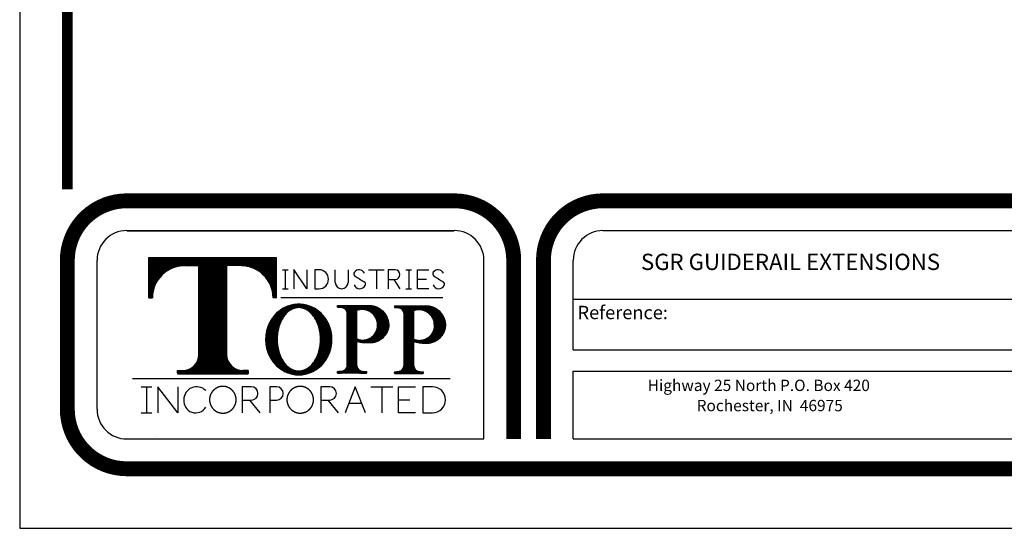
# Model space of a CAD drawing. Extents: x 309.5 to 363.1, y 279.7 to 349.
# Drawn here: x 309.5 to 332.9, y 279.7 to 291.8 of the extents above; entities that cross this region are included whole.
import ezdxf

# ---------------------------------------------------------------- set-up
doc = ezdxf.new("R2010")
doc.units = 0
doc.header["$LTSCALE"] = 4
doc.header["$MEASUREMENT"] = 0
doc.layers.add('BORDER', color=5, linetype='CONTINUOUS')
doc.layers.add('LIMITS', color=7, linetype='CONTINUOUS')
doc.styles.add('ROMANC', font='romanc', dxfattribs={"height": 0.0531})
doc.styles.add('ROMANS', font='romans', dxfattribs={"height": 1.59})
pattern_1 = [(45, (309.8207682, 241.2683467), (-0.00102978709, 0.00102978709), []), (135, (309.8207682, 241.2683467), (-0.00102978709, -0.00102978709), [])]

msp = doc.modelspace()

# ---------------------------------------------------------------- hatches: boundary and pattern name
at = {"layer": 'BORDER', "linetype": 'CONTINUOUS'}
h = msp.add_hatch(dxfattribs=at)
h.set_pattern_fill('ANSI37', color=256, scale=0.011651, style=0)
h.set_pattern_definition(pattern_1)
h.paths.add_polyline_path([(313.733, 283.794, -0.414214), (313.35, 283.41), (313.226, 283.41), (313.226, 283.33), (314.904, 283.33), (314.904, 283.41), (314.78, 283.41, -0.414214), (314.397, 283.794), (314.397, 285.906), (314.734, 285.906, -0.41382), (315.5, 285.141), (315.581, 285.141), (315.581, 286.102), (312.549, 286.102), (312.549, 285.141), (312.63, 285.141, -0.41382), (313.396, 285.906), (313.733, 285.906)])
h = msp.add_hatch(dxfattribs=at)
h.set_pattern_fill('ANSI37', color=256, scale=0.011651, style=0)
h.set_pattern_definition(pattern_1)
h.paths.add_polyline_path([(315.416, 284.546), (315.399, 284.509), (315.383, 284.472), (315.369, 284.433), (315.357, 284.394), (315.347, 284.354), (315.339, 284.314), (315.332, 284.274), (315.327, 284.233), (315.324, 284.192), (315.323, 284.151), (315.324, 284.109), (315.327, 284.068), (315.332, 284.027), (315.339, 283.987), (315.347, 283.946), (315.357, 283.906), (315.369, 283.867), (315.383, 283.829), (315.399, 283.791), (315.416, 283.755), (315.435, 283.718), (315.456, 283.684), (315.479, 283.65), (315.502, 283.617), (315.528, 283.586), (315.554, 283.556), (315.582, 283.528), (315.611, 283.501), (315.642, 283.476), (315.674, 283.452), (315.706, 283.43), (315.74, 283.41), (315.774, 283.391), (315.81, 283.374), (315.846, 283.36), (315.883, 283.347), (315.92, 283.336), (315.958, 283.327), (315.996, 283.319), (316.034, 283.314), (316.073, 283.311), (316.112, 283.31), (316.15, 283.311), (316.189, 283.314), (316.227, 283.319), (316.265, 283.327), (316.303, 283.336), (316.34, 283.347), (316.377, 283.36), (316.413, 283.374), (316.448, 283.391), (316.483, 283.41), (316.517, 283.43), (316.549, 283.452), (316.581, 283.476), (316.611, 283.501), (316.641, 283.528), (316.669, 283.556), (316.696, 283.586), (316.721, 283.617), (316.744, 283.65), (316.767, 283.684), (316.787, 283.718), (316.806, 283.755), (316.824, 283.791), (316.839, 283.829), (316.853, 283.867), (316.866, 283.906), (316.876, 283.946), (316.884, 283.987), (316.891, 284.027), (316.896, 284.068), (316.899, 284.109), (316.899, 284.151), (316.899, 284.192), (316.896, 284.233), (316.891, 284.274), (316.884, 284.314), (316.876, 284.354), (316.866, 284.394), (316.853, 284.433), (316.839, 284.472), (316.824, 284.509), (316.806, 284.546), (316.787, 284.582), (316.767, 284.617), (316.744, 284.651), (316.721, 284.683), (316.696, 284.714), (316.669, 284.744), (316.641, 284.773), (316.611, 284.8), (316.581, 284.825), (316.549, 284.849), (316.517, 284.871), (316.483, 284.891), (316.448, 284.91), (316.413, 284.926), (316.377, 284.941), (316.34, 284.954), (316.303, 284.965), (316.265, 284.974), (316.227, 284.981), (316.189, 284.986), (316.15, 284.989), (316.112, 284.99), (316.073, 284.989), (316.034, 284.986), (315.996, 284.981), (315.958, 284.974), (315.92, 284.965), (315.883, 284.954), (315.846, 284.941), (315.81, 284.926), (315.774, 284.91), (315.74, 284.891), (315.706, 284.871), (315.674, 284.849), (315.642, 284.825), (315.611, 284.8), (315.582, 284.773), (315.554, 284.744), (315.528, 284.714), (315.502, 284.683), (315.479, 284.651), (315.456, 284.617), (315.435, 284.582)])
h.paths.add_polyline_path([(315.646, 284.477), (315.657, 284.51), (315.67, 284.543), (315.683, 284.574), (315.698, 284.604), (315.713, 284.633), (315.73, 284.661), (315.747, 284.688), (315.766, 284.714), (315.785, 284.738), (315.805, 284.761), (315.825, 284.782), (315.847, 284.802), (315.869, 284.82), (315.891, 284.837), (315.914, 284.851), (315.938, 284.865), (315.974, 284.882), (316.011, 284.894), (316.049, 284.904), (316.086, 284.908), (316.112, 284.909), (316.137, 284.908), (316.175, 284.904), (316.212, 284.894), (316.236, 284.886), (316.261, 284.876), (316.285, 284.865), (316.309, 284.851), (316.332, 284.837), (316.354, 284.82), (316.376, 284.802), (316.397, 284.782), (316.418, 284.761), (316.438, 284.738), (316.457, 284.714), (316.476, 284.688), (316.493, 284.661), (316.509, 284.633), (316.525, 284.604), (316.54, 284.574), (316.553, 284.543), (316.566, 284.51), (316.577, 284.477), (316.587, 284.444), (316.596, 284.409), (316.604, 284.374), (316.611, 284.338), (316.617, 284.302), (316.621, 284.266), (316.624, 284.229), (316.626, 284.192), (316.626, 284.155), (316.626, 284.118), (316.624, 284.081), (316.621, 284.045), (316.617, 284.008), (316.611, 283.972), (316.604, 283.936), (316.596, 283.901), (316.587, 283.867), (316.577, 283.833), (316.566, 283.8), (316.553, 283.768), (316.54, 283.736), (316.525, 283.706), (316.509, 283.677), (316.493, 283.649), (316.476, 283.622), (316.457, 283.597), (316.438, 283.573), (316.418, 283.55), (316.397, 283.528), (316.376, 283.508), (316.354, 283.49), (316.332, 283.474), (316.309, 283.459), (316.285, 283.445), (316.261, 283.434), (316.236, 283.424), (316.212, 283.416), (316.175, 283.406), (316.137, 283.402), (316.112, 283.401), (316.074, 283.403), (316.036, 283.409), (316.011, 283.416), (315.974, 283.428), (315.938, 283.445), (315.914, 283.459), (315.891, 283.474), (315.869, 283.49), (315.847, 283.508), (315.825, 283.528), (315.805, 283.55), (315.785, 283.573), (315.766, 283.597), (315.747, 283.622), (315.73, 283.649), (315.713, 283.677), (315.698, 283.706), (315.683, 283.736), (315.67, 283.768), (315.657, 283.8), (315.646, 283.833), (315.636, 283.867), (315.627, 283.901), (315.619, 283.936), (315.612, 283.972), (315.606, 284.008), (315.602, 284.045), (315.599, 284.081), (315.597, 284.118), (315.596, 284.155), (315.597, 284.192), (315.599, 284.229), (315.602, 284.266), (315.606, 284.302), (315.612, 284.338), (315.619, 284.374), (315.627, 284.409), (315.636, 284.444)], flags=16)
h = msp.add_hatch(dxfattribs=at)
h.set_pattern_fill('ANSI37', color=256, scale=0.011651, style=0)
h.set_pattern_definition(pattern_1)
h.paths.add_polyline_path([(317.263, 283.549, -0.414214), (317.104, 283.391), (317.031, 283.391), (317.031, 283.349), (317.719, 283.349), (317.719, 283.391), (317.645, 283.391, -0.414214), (317.487, 283.549), (317.487, 284.104, 0.060912), (317.764, 284.07, 0.42915), (318.254, 284.51, 0.391631), (317.774, 284.96), (317.032, 284.96), (317.032, 284.915), (317.104, 284.915, -0.414214), (317.263, 284.757)])
h.paths.add_polyline_path([(317.487, 284.841, -0.528743), (317.985, 284.491, -0.543923), (317.487, 284.165)], flags=16)
h = msp.add_hatch(dxfattribs=at)
h.set_pattern_fill('ANSI37', color=256, scale=0.011651, style=0)
h.set_pattern_definition(pattern_1)
h.paths.add_polyline_path([(318.615, 283.543, -0.414214), (318.457, 283.384), (318.384, 283.384), (318.384, 283.343), (319.071, 283.343), (319.071, 283.384), (318.998, 283.384, -0.414214), (318.839, 283.543), (318.839, 284.098, 0.060912), (319.117, 284.064, 0.42915), (319.607, 284.504, 0.391631), (319.127, 284.954), (318.385, 284.954), (318.385, 284.909), (318.457, 284.909, -0.414214), (318.615, 284.751)])
h.paths.add_polyline_path([(318.839, 284.835, -0.528743), (319.337, 284.485, -0.543923), (318.839, 284.159)], flags=16)

# ---------------------------------------------------------------- linework, layer by layer
at = {"layer": 'BORDER'}
for p, q in [((312.022, 286.739), (319.807, 286.739)), ((312.03, 286.734), (319.799, 286.734)), ((323.346, 286.739), (339.334, 286.739)), ((311.314, 282.493), (311.314, 286.032)), ((312.549, 286.102), (315.581, 286.102)), ((312.549, 285.141), (312.549, 286.102)), ((315.581, 285.141), (315.581, 286.102)), ((320.515, 281.785), (320.515, 286.032)), ((322.638, 283.908), (322.638, 286.032)), ((313.396, 285.906), (313.733, 285.906)), ((313.733, 283.794), (313.733, 285.906)), ((314.397, 283.794), (314.397, 285.906)), ((314.734, 285.906), (314.397, 285.906)), ((315.721, 285.807), (315.79, 285.807)), ((315.79, 285.807), (315.86, 285.807)), ((315.79, 285.807), (315.79, 285.356)), ((315.995, 285.817), (315.995, 285.356)), ((316.304, 285.356), (315.995, 285.817)), ((316.304, 285.807), (316.304, 285.356)), ((316.592, 285.807), (316.496, 285.807)), ((316.496, 285.807), (316.496, 285.356)), ((316.979, 285.507), (316.979, 285.807)), ((317.282, 285.807), (317.282, 285.507)), ((317.772, 285.807), (318.143, 285.807)), ((317.958, 285.807), (317.958, 285.356)), ((318.403, 285.807), (318.239, 285.807)), ((318.239, 285.807), (318.239, 285.356)), ((318.656, 285.807), (318.795, 285.807)), ((318.726, 285.807), (318.726, 285.356)), ((318.935, 285.807), (319.207, 285.807)), ((318.935, 285.356), (318.935, 285.807)), ((318.239, 285.579), (318.403, 285.579)), ((318.372, 285.579), (318.515, 285.356)), ((318.935, 285.581), (319.147, 285.581)), ((315.721, 285.356), (315.86, 285.356)), ((316.496, 285.356), (316.592, 285.356)), ((318.656, 285.356), (318.795, 285.356)), ((319.207, 285.356), (318.935, 285.356)), ((312.549, 285.141), (312.63, 285.141)), ((315.581, 285.141), (315.5, 285.141)), ((315.684, 285.148), (319.537, 285.148)), ((322.638, 285.105), (333.426, 285.105)), ((318.385, 284.954), (318.385, 284.909)), ((318.385, 284.954), (319.127, 284.954)), ((318.385, 284.909), (318.457, 284.909)), ((318.615, 283.543), (318.615, 284.751)), ((318.839, 284.835), (318.839, 284.159)), ((318.839, 284.098), (318.839, 283.543)), ((322.638, 283.908), (339.334, 283.908)), ((313.226, 283.41), (313.35, 283.41)), ((313.226, 283.41), (313.226, 283.33)), ((314.904, 283.41), (314.78, 283.41)), ((314.904, 283.41), (314.904, 283.33)), ((318.384, 283.384), (318.384, 283.343)), ((318.384, 283.384), (318.457, 283.384)), ((318.384, 283.343), (319.071, 283.343)), ((318.998, 283.384), (319.071, 283.384)), ((319.071, 283.384), (319.071, 283.343)), ((322.638, 283.4), (339.334, 283.4)), ((322.638, 281.785), (322.638, 283.4)), ((312.156, 283.226), (319.715, 283.226)), ((312.156, 283.226), (319.715, 283.226)), ((313.226, 283.33), (314.904, 283.33)), ((312.361, 283.027), (312.615, 283.027)), ((312.488, 283.027), (312.488, 282.408)), ((313.233, 282.408), (312.759, 283.027)), ((312.759, 283.027), (312.759, 282.408)), ((313.233, 283.027), (313.233, 282.408)), ((314.768, 283.027), (314.768, 282.408)), ((314.982, 283.027), (314.768, 283.027)), ((315.582, 283.027), (315.422, 283.027)), ((315.422, 283.027), (315.422, 282.408)), ((316.847, 283.027), (316.633, 283.027)), ((316.633, 283.027), (316.633, 282.408)), ((317.455, 283.027), (317.218, 282.408)), ((317.7, 282.408), (317.455, 283.027)), ((317.826, 283.027), (318.35, 283.027)), ((318.088, 283.027), (318.088, 282.408)), ((318.486, 282.408), (318.486, 283.027)), ((318.486, 283.027), (318.885, 283.027)), ((319.291, 283.027), (319.058, 283.027)), ((319.058, 283.027), (319.058, 282.408)), ((314.768, 282.709), (314.982, 282.709)), ((314.938, 282.709), (315.183, 282.408)), ((315.422, 282.709), (315.582, 282.709)), ((316.633, 282.709), (316.847, 282.709)), ((316.802, 282.709), (317.048, 282.408)), ((317.304, 282.634), (317.61, 282.634)), ((318.486, 282.717), (318.752, 282.717)), ((312.361, 282.408), (312.615, 282.408)), ((318.885, 282.408), (318.486, 282.408)), ((319.058, 282.408), (319.291, 282.408)), ((312.022, 281.785), (320.515, 281.785)), ((312.705, 281.842), (312.705, 281.842)), ((322.638, 281.785), (339.334, 281.785))]:
    msp.add_line(p, q, dxfattribs=at)
at = {"layer": 'BORDER', "color": 5}
for points, const_width in [([(310.607, 287.717), (310.607, 347.319, -0.414214), (311.173, 347.885), (361.369, 347.885, -0.414214), (361.935, 347.319), (361.935, 287.717)], 0.252), ([(312.022, 287.447, 0.414214), (310.607, 286.032, -0.560527)], 0.354), ([(319.807, 287.447, -0.414214), (321.223, 286.032, 0.560527)], 0.354), ([(323.346, 287.447, 0.414214), (321.93, 286.032, -0.560527)], 0.354), ([(312.022, 281.077, -0.414214), (310.607, 282.493, 0.560527)], 0.354)]:
    msp.add_lwpolyline(points, format="xyb", dxfattribs=dict(at, const_width=const_width))
for points, const_width in [([(310.607, 287.717), (310.607, 347.319)], 0.142), ([(312.022, 287.447), (319.807, 287.447)], 0.354), ([(323.346, 287.447), (349.196, 287.447)], 0.354), ([(310.607, 286.032), (310.607, 282.493)], 0.354), ([(321.223, 281.785), (321.223, 286.032)], 0.354), ([(321.93, 286.032), (321.93, 281.785)], 0.354), ([(360.52, 281.077), (312.022, 281.077)], 0.354)]:
    msp.add_lwpolyline(points, dxfattribs=dict(at, const_width=const_width))
at = {"layer": 'BORDER'}
msp.add_lwpolyline([(317.764, 284.07, -0.060912), (317.487, 284.104), (317.487, 283.549, 0.414214), (317.645, 283.391), (317.719, 283.391), (317.719, 283.349), (317.031, 283.349), (317.031, 283.391), (317.104, 283.391, 0.414214), (317.263, 283.549), (317.263, 284.757, 0.414214), (317.104, 284.915), (317.032, 284.915), (317.032, 284.96), (317.769, 284.96, -0.395102), (318.254, 284.51, -0.42915), (317.764, 284.07)], format="xyb", dxfattribs=at)
msp.add_lwpolyline([(317.487, 284.165, 0.543923), (317.985, 284.491, 0.528743), (317.487, 284.841)], format="xyb", close=True, dxfattribs=at)
for points in [[(316.112, 284.99, 0), (316.073, 284.989, 0), (316.034, 284.986, 0), (315.996, 284.981, 0), (315.958, 284.974, 0), (315.92, 284.965, 0), (315.883, 284.954, 0), (315.846, 284.941, 0), (315.81, 284.926, 0), (315.774, 284.91, 0), (315.74, 284.891, 0), (315.706, 284.871, 0), (315.674, 284.849, 0), (315.642, 284.825, 0), (315.611, 284.8, 0), (315.582, 284.773, 0), (315.554, 284.744, 0), (315.528, 284.714, 0), (315.502, 284.683, 0), (315.479, 284.651, 0), (315.456, 284.617, 0), (315.435, 284.582, 0), (315.416, 284.546, 0), (315.399, 284.509, 0), (315.383, 284.472, 0), (315.369, 284.433, 0), (315.357, 284.394, 0), (315.347, 284.354, 0), (315.339, 284.314, 0), (315.332, 284.274, 0), (315.327, 284.233, 0), (315.324, 284.192, 0), (315.323, 284.151, 0), (315.324, 284.109, 0), (315.327, 284.068, 0), (315.332, 284.027, 0), (315.339, 283.987, 0), (315.347, 283.946, 0), (315.357, 283.906, 0), (315.369, 283.867, 0), (315.383, 283.829, 0), (315.399, 283.791, 0), (315.416, 283.755, 0), (315.435, 283.718, 0), (315.456, 283.684, 0), (315.479, 283.65, 0), (315.502, 283.617, 0), (315.528, 283.586, 0), (315.554, 283.556, 0), (315.582, 283.528, 0), (315.611, 283.501, 0), (315.642, 283.476, 0), (315.674, 283.452, 0), (315.706, 283.43, 0), (315.74, 283.41, 0), (315.774, 283.391, 0), (315.81, 283.374, 0), (315.846, 283.36, 0), (315.883, 283.347, 0), (315.92, 283.336, 0), (315.958, 283.327, 0), (315.996, 283.319, 0), (316.034, 283.314, 0), (316.073, 283.311, 0), (316.112, 283.31, 0), (316.15, 283.311, 0), (316.189, 283.314, 0), (316.227, 283.319, 0), (316.265, 283.327, 0), (316.303, 283.336, 0), (316.34, 283.347, 0), (316.377, 283.36, 0), (316.413, 283.374, 0), (316.448, 283.391, 0), (316.483, 283.41, 0), (316.517, 283.43, 0), (316.549, 283.452, 0), (316.581, 283.476, 0), (316.611, 283.501, 0), (316.641, 283.528, 0), (316.669, 283.556, 0), (316.696, 283.586, 0), (316.721, 283.617, 0), (316.744, 283.65, 0), (316.767, 283.684, 0), (316.787, 283.718, 0), (316.806, 283.755, 0), (316.824, 283.791, 0), (316.839, 283.829, 0), (316.853, 283.867, 0), (316.866, 283.906, 0), (316.876, 283.946, 0), (316.884, 283.987, 0), (316.891, 284.027, 0), (316.896, 284.068, 0), (316.899, 284.109, 0), (316.899, 284.151, 0), (316.899, 284.192, 0), (316.896, 284.233, 0), (316.891, 284.274, 0), (316.884, 284.314, 0), (316.876, 284.354, 0), (316.866, 284.394, 0), (316.853, 284.433, 0), (316.839, 284.472, 0), (316.824, 284.509, 0), (316.806, 284.546, 0), (316.787, 284.582, 0), (316.767, 284.617, 0), (316.744, 284.651, 0), (316.721, 284.683, 0), (316.696, 284.714, 0), (316.669, 284.744, 0), (316.641, 284.773, 0), (316.611, 284.8, 0), (316.581, 284.825, 0), (316.549, 284.849, 0), (316.517, 284.871, 0), (316.483, 284.891, 0), (316.448, 284.91, 0), (316.413, 284.926, 0), (316.377, 284.941, 0), (316.34, 284.954, 0), (316.303, 284.965, 0), (316.265, 284.974, 0), (316.227, 284.981, 0), (316.189, 284.986, 0), (316.15, 284.989, 0), (316.112, 284.99, 0)], [(316.112, 284.909, 0), (316.086, 284.908, 0), (316.061, 284.905, 0), (316.036, 284.901, 0), (316.011, 284.894, 0), (315.986, 284.886, 0), (315.962, 284.876, 0), (315.938, 284.865, 0), (315.914, 284.851, 0), (315.891, 284.837, 0), (315.869, 284.82, 0), (315.847, 284.802, 0), (315.825, 284.782, 0), (315.805, 284.761, 0), (315.785, 284.738, 0), (315.766, 284.714, 0), (315.747, 284.688, 0), (315.73, 284.661, 0), (315.713, 284.633, 0), (315.698, 284.604, 0), (315.683, 284.574, 0), (315.67, 284.543, 0), (315.657, 284.51, 0), (315.646, 284.477, 0), (315.636, 284.444, 0), (315.627, 284.409, 0), (315.619, 284.374, 0), (315.612, 284.338, 0), (315.606, 284.302, 0), (315.602, 284.266, 0), (315.599, 284.229, 0), (315.597, 284.192, 0), (315.596, 284.155, 0), (315.597, 284.118, 0), (315.599, 284.081, 0), (315.602, 284.045, 0), (315.606, 284.008, 0), (315.612, 283.972, 0), (315.619, 283.936, 0), (315.627, 283.901, 0), (315.636, 283.867, 0), (315.646, 283.833, 0), (315.657, 283.8, 0), (315.67, 283.768, 0), (315.683, 283.736, 0), (315.698, 283.706, 0), (315.713, 283.677, 0), (315.73, 283.649, 0), (315.747, 283.622, 0), (315.766, 283.597, 0), (315.785, 283.573, 0), (315.805, 283.55, 0), (315.825, 283.528, 0), (315.847, 283.508, 0), (315.869, 283.49, 0), (315.891, 283.474, 0), (315.914, 283.459, 0), (315.938, 283.445, 0), (315.962, 283.434, 0), (315.986, 283.424, 0), (316.011, 283.416, 0), (316.036, 283.409, 0), (316.061, 283.405, 0), (316.086, 283.402, 0), (316.112, 283.401, 0), (316.137, 283.402, 0), (316.162, 283.405, 0), (316.187, 283.409, 0), (316.212, 283.416, 0), (316.236, 283.424, 0), (316.261, 283.434, 0), (316.285, 283.445, 0), (316.309, 283.459, 0), (316.332, 283.474, 0), (316.354, 283.49, 0), (316.376, 283.508, 0), (316.397, 283.528, 0), (316.418, 283.55, 0), (316.438, 283.573, 0), (316.457, 283.597, 0), (316.476, 283.622, 0), (316.493, 283.649, 0), (316.509, 283.677, 0), (316.525, 283.706, 0), (316.54, 283.736, 0), (316.553, 283.768, 0), (316.566, 283.8, 0), (316.577, 283.833, 0), (316.587, 283.867, 0), (316.596, 283.901, 0), (316.604, 283.936, 0), (316.611, 283.972, 0), (316.617, 284.008, 0), (316.621, 284.045, 0), (316.624, 284.081, 0), (316.626, 284.118, 0), (316.626, 284.155, 0), (316.626, 284.192, 0), (316.624, 284.229, 0), (316.621, 284.266, 0), (316.617, 284.302, 0), (316.611, 284.338, 0), (316.604, 284.374, 0), (316.596, 284.409, 0), (316.587, 284.444, 0), (316.577, 284.477, 0), (316.566, 284.51, 0), (316.553, 284.543, 0), (316.54, 284.574, 0), (316.525, 284.604, 0), (316.509, 284.633, 0), (316.493, 284.661, 0), (316.476, 284.688, 0), (316.457, 284.714, 0), (316.438, 284.738, 0), (316.418, 284.761, 0), (316.397, 284.782, 0), (316.376, 284.802, 0), (316.354, 284.82, 0), (316.332, 284.837, 0), (316.309, 284.851, 0), (316.285, 284.865, 0), (316.261, 284.876, 0), (316.236, 284.886, 0), (316.212, 284.894, 0), (316.187, 284.901, 0), (316.162, 284.905, 0), (316.137, 284.908, 0), (316.112, 284.909, 0)], [(314.305, 283.035, 0), (314.302, 283.035, 0), (314.299, 283.035, 0), (314.296, 283.035, 0), (314.293, 283.035, 0), (314.29, 283.035, 0), (314.287, 283.034, 0), (314.284, 283.034, 0), (314.281, 283.034, 0), (314.278, 283.034, 0), (314.275, 283.033, 0), (314.271, 283.033, 0), (314.268, 283.033, 0), (314.265, 283.032, 0), (314.262, 283.032, 0), (314.259, 283.032, 0), (314.256, 283.031, 0), (314.253, 283.03, 0), (314.25, 283.03, 0), (314.247, 283.029, 0), (314.243, 283.029, 0), (314.24, 283.028, 0), (314.237, 283.027, 0), (314.234, 283.027, 0), (314.231, 283.026, 0), (314.228, 283.026, 0), (314.226, 283.025, 0), (314.223, 283.024, 0), (314.22, 283.023, 0), (314.217, 283.022, 0), (314.213, 283.021, 0), (314.21, 283.02, 0), (314.207, 283.019, 0), (314.205, 283.018, 0), (314.202, 283.018, 0), (314.199, 283.016, 0), (314.196, 283.015, 0), (314.193, 283.014, 0), (314.19, 283.013, 0), (314.187, 283.012, 0), (314.184, 283.011, 0), (314.181, 283.01, 0), (314.179, 283.008, 0), (314.176, 283.007, 0), (314.173, 283.006, 0), (314.17, 283.004, 0), (314.167, 283.003, 0), (314.165, 283.002, 0), (314.161, 283, 0), (314.159, 282.999, 0), (314.156, 282.997, 0), (314.153, 282.996, 0), (314.15, 282.994, 0), (314.148, 282.993, 0), (314.145, 282.991, 0), (314.142, 282.989, 0), (314.14, 282.988, 0), (314.137, 282.986, 0), (314.135, 282.985, 0), (314.132, 282.983, 0), (314.13, 282.981, 0), (314.127, 282.98, 0), (314.124, 282.978, 0), (314.122, 282.976, 0), (314.119, 282.974, 0), (314.117, 282.972, 0), (314.114, 282.97, 0), (314.112, 282.969, 0), (314.109, 282.966, 0), (314.107, 282.964, 0), (314.105, 282.962, 0), (314.102, 282.961, 0), (314.1, 282.958, 0), (314.097, 282.956, 0), (314.095, 282.955, 0), (314.093, 282.952, 0), (314.09, 282.95, 0), (314.088, 282.948, 0), (314.086, 282.946, 0), (314.084, 282.944, 0), (314.082, 282.942, 0), (314.079, 282.939, 0), (314.077, 282.937, 0), (314.075, 282.935, 0), (314.073, 282.932, 0), (314.071, 282.93, 0), (314.069, 282.928, 0), (314.067, 282.925, 0), (314.065, 282.923, 0), (314.063, 282.921, 0), (314.061, 282.918, 0), (314.059, 282.916, 0), (314.057, 282.914, 0), (314.055, 282.911, 0), (314.053, 282.909, 0), (314.051, 282.906, 0), (314.049, 282.904, 0), (314.048, 282.901, 0), (314.046, 282.898, 0), (314.044, 282.896, 0), (314.042, 282.893, 0), (314.04, 282.891, 0), (314.039, 282.888, 0), (314.037, 282.885, 0), (314.035, 282.883, 0), (314.034, 282.88, 0), (314.032, 282.877, 0), (314.031, 282.875, 0), (314.029, 282.872, 0), (314.028, 282.869, 0), (314.026, 282.866, 0), (314.025, 282.864, 0), (314.023, 282.861, 0), (314.022, 282.858, 0), (314.021, 282.855, 0), (314.019, 282.852, 0), (314.018, 282.85, 0), (314.016, 282.847, 0), (314.015, 282.844, 0), (314.014, 282.841, 0), (314.013, 282.838, 0), (314.011, 282.835, 0), (314.01, 282.833, 0), (314.009, 282.83, 0), (314.008, 282.827, 0), (314.007, 282.824, 0), (314.006, 282.821, 0), (314.005, 282.818, 0), (314.004, 282.815, 0), (314.003, 282.812, 0), (314.002, 282.809, 0), (314.002, 282.806, 0), (314, 282.803, 0), (314, 282.8, 0), (313.999, 282.797, 0), (313.998, 282.794, 0), (313.997, 282.791, 0), (313.997, 282.788, 0), (313.996, 282.785, 0), (313.996, 282.782, 0), (313.995, 282.779, 0), (313.994, 282.776, 0), (313.994, 282.773, 0), (313.993, 282.77, 0), (313.993, 282.766, 0), (313.993, 282.763, 0), (313.992, 282.76, 0), (313.991, 282.757, 0), (313.991, 282.754, 0), (313.991, 282.751, 0), (313.991, 282.748, 0), (313.99, 282.745, 0), (313.99, 282.742, 0), (313.99, 282.738, 0), (313.989, 282.735, 0), (313.989, 282.732, 0), (313.989, 282.729, 0), (313.989, 282.726, 0), (313.989, 282.723, 0), (313.989, 282.72, 0), (313.989, 282.716, 0), (313.989, 282.713, 0), (313.989, 282.71, 0), (313.989, 282.707, 0), (313.989, 282.704, 0), (313.989, 282.701, 0), (313.99, 282.698, 0), (313.99, 282.695, 0), (313.99, 282.692, 0), (313.991, 282.688, 0), (313.991, 282.685, 0), (313.991, 282.682, 0), (313.991, 282.679, 0), (313.992, 282.676, 0), (313.992, 282.673, 0), (313.993, 282.67, 0), (313.993, 282.667, 0), (313.994, 282.664, 0), (313.994, 282.661, 0), (313.995, 282.658, 0), (313.996, 282.655, 0), (313.996, 282.652, 0), (313.997, 282.648, 0), (313.997, 282.645, 0), (313.998, 282.642, 0), (313.999, 282.639, 0), (314, 282.636, 0), (314, 282.633, 0), (314.001, 282.63, 0), (314.002, 282.627, 0), (314.003, 282.624, 0), (314.004, 282.621, 0), (314.005, 282.618, 0), (314.006, 282.615, 0), (314.007, 282.612, 0), (314.008, 282.609, 0), (314.009, 282.607, 0), (314.01, 282.604, 0), (314.011, 282.601, 0), (314.012, 282.598, 0), (314.013, 282.595, 0), (314.015, 282.592, 0), (314.016, 282.589, 0), (314.017, 282.586, 0), (314.018, 282.584, 0), (314.02, 282.581, 0), (314.021, 282.578, 0), (314.023, 282.575, 0), (314.024, 282.572, 0), (314.025, 282.57, 0), (314.027, 282.567, 0), (314.028, 282.564, 0), (314.03, 282.561, 0), (314.031, 282.559, 0), (314.033, 282.556, 0), (314.034, 282.553, 0), (314.036, 282.551, 0), (314.038, 282.548, 0), (314.04, 282.545, 0), (314.041, 282.543, 0), (314.043, 282.54, 0), (314.045, 282.538, 0), (314.046, 282.535, 0), (314.048, 282.532, 0), (314.05, 282.53, 0), (314.052, 282.527, 0), (314.054, 282.525, 0), (314.056, 282.522, 0), (314.057, 282.52, 0), (314.06, 282.518, 0), (314.062, 282.515, 0), (314.064, 282.513, 0), (314.065, 282.51, 0), (314.068, 282.508, 0), (314.07, 282.506, 0), (314.072, 282.503, 0), (314.074, 282.501, 0), (314.076, 282.499, 0), (314.078, 282.497, 0), (314.081, 282.494, 0), (314.082, 282.492, 0), (314.085, 282.49, 0), (314.087, 282.488, 0), (314.089, 282.486, 0), (314.092, 282.484, 0), (314.094, 282.481, 0), (314.096, 282.48, 0), (314.098, 282.477, 0), (314.101, 282.475, 0), (314.103, 282.473, 0), (314.106, 282.471, 0), (314.108, 282.469, 0), (314.111, 282.467, 0), (314.113, 282.465, 0), (314.116, 282.464, 0), (314.118, 282.462, 0), (314.12, 282.46, 0), (314.123, 282.458, 0), (314.126, 282.456, 0), (314.128, 282.454, 0), (314.131, 282.453, 0), (314.133, 282.451, 0), (314.136, 282.45, 0), (314.139, 282.448, 0), (314.141, 282.446, 0), (314.144, 282.445, 0), (314.147, 282.443, 0), (314.149, 282.441, 0), (314.152, 282.44, 0), (314.155, 282.438, 0), (314.158, 282.437, 0), (314.16, 282.435, 0), (314.163, 282.434, 0), (314.166, 282.432, 0), (314.169, 282.431, 0), (314.171, 282.43, 0), (314.174, 282.429, 0), (314.177, 282.427, 0), (314.18, 282.426, 0), (314.183, 282.425, 0), (314.186, 282.423, 0), (314.188, 282.422, 0), (314.191, 282.421, 0), (314.195, 282.42, 0), (314.197, 282.419, 0), (314.2, 282.418, 0), (314.203, 282.417, 0), (314.206, 282.416, 0), (314.209, 282.415, 0), (314.212, 282.414, 0), (314.215, 282.413, 0), (314.218, 282.412, 0), (314.221, 282.411, 0), (314.224, 282.41, 0), (314.227, 282.41, 0), (314.23, 282.409, 0), (314.233, 282.408, 0), (314.236, 282.407, 0), (314.239, 282.407, 0), (314.242, 282.406, 0), (314.245, 282.405, 0), (314.248, 282.405, 0), (314.251, 282.404, 0), (314.254, 282.404, 0), (314.258, 282.404, 0), (314.261, 282.403, 0), (314.264, 282.402, 0), (314.267, 282.402, 0), (314.27, 282.402, 0), (314.273, 282.402, 0), (314.276, 282.401, 0), (314.279, 282.401, 0), (314.282, 282.401, 0), (314.285, 282.401, 0), (314.288, 282.401, 0), (314.291, 282.4, 0), (314.295, 282.4, 0), (314.298, 282.4, 0), (314.301, 282.4, 0), (314.304, 282.4, 0), (314.307, 282.4, 0), (314.31, 282.4, 0), (314.313, 282.4, 0), (314.316, 282.4, 0), (314.319, 282.4, 0), (314.322, 282.401, 0), (314.326, 282.401, 0), (314.329, 282.401, 0), (314.332, 282.401, 0), (314.335, 282.401, 0), (314.338, 282.402, 0), (314.341, 282.402, 0), (314.344, 282.402, 0), (314.348, 282.403, 0), (314.351, 282.403, 0), (314.354, 282.404, 0), (314.357, 282.404, 0), (314.36, 282.405, 0), (314.363, 282.405, 0), (314.366, 282.406, 0), (314.369, 282.407, 0), (314.372, 282.407, 0), (314.375, 282.408, 0), (314.378, 282.409, 0), (314.381, 282.409, 0), (314.384, 282.41, 0), (314.387, 282.411, 0), (314.39, 282.412, 0), (314.393, 282.412, 0), (314.396, 282.413, 0), (314.399, 282.414, 0), (314.402, 282.415, 0), (314.405, 282.416, 0), (314.408, 282.417, 0), (314.411, 282.418, 0), (314.414, 282.419, 0), (314.417, 282.42, 0), (314.42, 282.421, 0), (314.423, 282.422, 0), (314.425, 282.423, 0), (314.428, 282.425, 0), (314.431, 282.426, 0), (314.434, 282.427, 0), (314.437, 282.428, 0), (314.44, 282.43, 0), (314.442, 282.431, 0), (314.445, 282.432, 0), (314.448, 282.434, 0), (314.451, 282.435, 0), (314.454, 282.437, 0), (314.456, 282.438, 0), (314.459, 282.44, 0), (314.462, 282.441, 0), (314.464, 282.443, 0), (314.467, 282.444, 0), (314.47, 282.446, 0), (314.472, 282.448, 0), (314.475, 282.449, 0), (314.478, 282.451, 0), (314.48, 282.453, 0), (314.483, 282.454, 0), (314.486, 282.456, 0), (314.488, 282.458, 0), (314.491, 282.46, 0), (314.493, 282.462, 0), (314.496, 282.464, 0), (314.498, 282.465, 0), (314.501, 282.467, 0), (314.503, 282.469, 0), (314.505, 282.471, 0), (314.508, 282.473, 0), (314.51, 282.475, 0), (314.513, 282.477, 0), (314.515, 282.479, 0), (314.517, 282.481, 0), (314.52, 282.483, 0), (314.522, 282.486, 0), (314.524, 282.488, 0), (314.526, 282.49, 0), (314.528, 282.492, 0), (314.531, 282.494, 0), (314.533, 282.497, 0), (314.535, 282.499, 0), (314.537, 282.501, 0), (314.539, 282.503, 0), (314.541, 282.506, 0), (314.543, 282.508, 0), (314.545, 282.51, 0), (314.547, 282.513, 0), (314.55, 282.515, 0), (314.551, 282.518, 0), (314.553, 282.52, 0), (314.555, 282.522, 0), (314.557, 282.525, 0), (314.559, 282.527, 0), (314.561, 282.53, 0), (314.563, 282.533, 0), (314.564, 282.535, 0), (314.566, 282.538, 0), (314.568, 282.54, 0), (314.57, 282.543, 0), (314.572, 282.546, 0), (314.573, 282.548, 0), (314.575, 282.551, 0), (314.576, 282.553, 0), (314.578, 282.556, 0), (314.58, 282.559, 0), (314.581, 282.562, 0), (314.583, 282.564, 0), (314.584, 282.567, 0), (314.586, 282.57, 0), (314.587, 282.573, 0), (314.588, 282.575, 0), (314.59, 282.578, 0), (314.591, 282.581, 0), (314.592, 282.584, 0), (314.594, 282.587, 0), (314.595, 282.589, 0), (314.596, 282.592, 0), (314.598, 282.595, 0), (314.599, 282.598, 0), (314.6, 282.601, 0), (314.601, 282.604, 0), (314.602, 282.607, 0), (314.603, 282.609, 0), (314.604, 282.612, 0), (314.605, 282.615, 0), (314.606, 282.618, 0), (314.607, 282.621, 0), (314.608, 282.624, 0), (314.609, 282.627, 0), (314.61, 282.63, 0), (314.611, 282.633, 0), (314.612, 282.636, 0), (314.613, 282.639, 0), (314.613, 282.642, 0), (314.614, 282.645, 0), (314.615, 282.648, 0), (314.615, 282.652, 0), (314.616, 282.655, 0), (314.616, 282.658, 0), (314.617, 282.661, 0), (314.617, 282.664, 0), (314.618, 282.667, 0), (314.619, 282.67, 0), (314.619, 282.673, 0), (314.619, 282.676, 0), (314.62, 282.679, 0), (314.62, 282.682, 0), (314.621, 282.685, 0), (314.621, 282.688, 0), (314.621, 282.692, 0), (314.621, 282.695, 0), (314.621, 282.698, 0), (314.622, 282.701, 0), (314.622, 282.704, 0), (314.622, 282.707, 0), (314.622, 282.71, 0), (314.622, 282.713, 0), (314.622, 282.716, 0), (314.622, 282.719, 0), (314.622, 282.723, 0), (314.622, 282.726, 0), (314.622, 282.729, 0), (314.622, 282.732, 0), (314.621, 282.735, 0), (314.621, 282.738, 0), (314.621, 282.742, 0), (314.621, 282.745, 0), (314.621, 282.748, 0), (314.62, 282.751, 0), (314.62, 282.754, 0), (314.619, 282.757, 0), (314.619, 282.76, 0), (314.619, 282.763, 0), (314.618, 282.766, 0), (314.617, 282.769, 0), (314.617, 282.772, 0), (314.616, 282.776, 0), (314.616, 282.779, 0), (314.615, 282.782, 0), (314.615, 282.785, 0), (314.614, 282.788, 0), (314.613, 282.791, 0), (314.613, 282.794, 0), (314.612, 282.797, 0), (314.611, 282.8, 0), (314.61, 282.803, 0), (314.61, 282.806, 0), (314.608, 282.809, 0), (314.608, 282.812, 0), (314.606, 282.815, 0), (314.606, 282.818, 0), (314.605, 282.821, 0), (314.604, 282.824, 0), (314.603, 282.827, 0), (314.602, 282.83, 0), (314.6, 282.833, 0), (314.599, 282.835, 0), (314.598, 282.838, 0), (314.597, 282.841, 0), (314.596, 282.844, 0), (314.594, 282.847, 0), (314.593, 282.85, 0), (314.592, 282.853, 0), (314.591, 282.855, 0), (314.589, 282.858, 0), (314.588, 282.861, 0), (314.586, 282.864, 0), (314.585, 282.866, 0), (314.584, 282.869, 0), (314.582, 282.872, 0), (314.581, 282.875, 0), (314.579, 282.877, 0), (314.577, 282.88, 0), (314.576, 282.883, 0), (314.574, 282.885, 0), (314.573, 282.888, 0), (314.571, 282.891, 0), (314.569, 282.893, 0), (314.567, 282.896, 0), (314.565, 282.899, 0), (314.564, 282.901, 0), (314.562, 282.904, 0), (314.56, 282.906, 0), (314.558, 282.909, 0), (314.556, 282.911, 0), (314.554, 282.914, 0), (314.553, 282.916, 0), (314.551, 282.918, 0), (314.548, 282.921, 0), (314.546, 282.923, 0), (314.545, 282.926, 0), (314.542, 282.928, 0), (314.54, 282.93, 0), (314.538, 282.932, 0), (314.536, 282.935, 0), (314.534, 282.937, 0), (314.532, 282.939, 0), (314.53, 282.942, 0), (314.527, 282.944, 0), (314.525, 282.946, 0), (314.523, 282.948, 0), (314.521, 282.95, 0), (314.518, 282.952, 0), (314.516, 282.954, 0), (314.514, 282.956, 0), (314.511, 282.958, 0), (314.509, 282.961, 0), (314.507, 282.962, 0), (314.504, 282.964, 0), (314.502, 282.966, 0), (314.499, 282.968, 0), (314.497, 282.97, 0), (314.494, 282.972, 0), (314.492, 282.974, 0), (314.489, 282.976, 0), (314.486, 282.977, 0), (314.484, 282.979, 0), (314.482, 282.981, 0), (314.479, 282.983, 0), (314.476, 282.985, 0), (314.474, 282.986, 0), (314.471, 282.988, 0), (314.468, 282.989, 0), (314.466, 282.991, 0), (314.463, 282.992, 0), (314.46, 282.994, 0), (314.458, 282.996, 0), (314.455, 282.997, 0), (314.452, 282.999, 0), (314.449, 283, 0), (314.447, 283.002, 0), (314.444, 283.003, 0), (314.441, 283.004, 0), (314.438, 283.005, 0), (314.435, 283.007, 0), (314.433, 283.008, 0), (314.43, 283.009, 0), (314.427, 283.011, 0), (314.424, 283.012, 0), (314.421, 283.013, 0), (314.418, 283.014, 0), (314.415, 283.015, 0), (314.412, 283.016, 0), (314.409, 283.017, 0), (314.406, 283.018, 0), (314.403, 283.019, 0), (314.401, 283.02, 0), (314.398, 283.021, 0), (314.395, 283.022, 0), (314.392, 283.023, 0), (314.389, 283.024, 0), (314.385, 283.025, 0), (314.382, 283.026, 0), (314.379, 283.026, 0), (314.376, 283.027, 0), (314.373, 283.027, 0), (314.37, 283.028, 0), (314.367, 283.029, 0), (314.364, 283.029, 0), (314.361, 283.03, 0), (314.358, 283.03, 0), (314.355, 283.031, 0), (314.352, 283.032, 0), (314.349, 283.032, 0), (314.346, 283.032, 0), (314.343, 283.033, 0), (314.34, 283.033, 0), (314.337, 283.033, 0), (314.333, 283.034, 0), (314.33, 283.034, 0), (314.327, 283.034, 0), (314.324, 283.034, 0), (314.321, 283.035, 0), (314.318, 283.035, 0), (314.315, 283.035, 0), (314.312, 283.035, 0), (314.309, 283.035, 0), (314.305, 283.035, 0)], [(316.146, 283.035, 0), (316.143, 283.035, 0), (316.14, 283.035, 0), (316.137, 283.035, 0), (316.133, 283.035, 0), (316.13, 283.035, 0), (316.127, 283.034, 0), (316.124, 283.034, 0), (316.121, 283.034, 0), (316.118, 283.034, 0), (316.115, 283.033, 0), (316.112, 283.033, 0), (316.109, 283.033, 0), (316.105, 283.032, 0), (316.102, 283.032, 0), (316.099, 283.032, 0), (316.096, 283.031, 0), (316.093, 283.03, 0), (316.09, 283.03, 0), (316.087, 283.029, 0), (316.084, 283.029, 0), (316.081, 283.028, 0), (316.078, 283.027, 0), (316.075, 283.027, 0), (316.072, 283.026, 0), (316.069, 283.026, 0), (316.066, 283.025, 0), (316.063, 283.024, 0), (316.06, 283.023, 0), (316.057, 283.022, 0), (316.054, 283.021, 0), (316.051, 283.02, 0), (316.048, 283.019, 0), (316.045, 283.018, 0), (316.042, 283.018, 0), (316.039, 283.016, 0), (316.036, 283.015, 0), (316.033, 283.014, 0), (316.03, 283.013, 0), (316.027, 283.012, 0), (316.025, 283.011, 0), (316.022, 283.01, 0), (316.019, 283.008, 0), (316.016, 283.007, 0), (316.013, 283.006, 0), (316.01, 283.004, 0), (316.008, 283.003, 0), (316.004, 283.002, 0), (316.002, 283, 0), (315.999, 282.999, 0), (315.996, 282.997, 0), (315.993, 282.996, 0), (315.991, 282.994, 0), (315.988, 282.993, 0), (315.985, 282.991, 0), (315.983, 282.989, 0), (315.98, 282.988, 0), (315.978, 282.986, 0), (315.975, 282.985, 0), (315.972, 282.983, 0), (315.97, 282.981, 0), (315.967, 282.98, 0), (315.965, 282.978, 0), (315.962, 282.976, 0), (315.96, 282.974, 0), (315.957, 282.972, 0), (315.954, 282.97, 0), (315.952, 282.969, 0), (315.95, 282.966, 0), (315.947, 282.964, 0), (315.945, 282.962, 0), (315.943, 282.961, 0), (315.94, 282.958, 0), (315.938, 282.956, 0), (315.935, 282.955, 0), (315.933, 282.952, 0), (315.931, 282.95, 0), (315.929, 282.948, 0), (315.926, 282.946, 0), (315.924, 282.944, 0), (315.922, 282.942, 0), (315.92, 282.939, 0), (315.918, 282.937, 0), (315.915, 282.935, 0), (315.913, 282.932, 0), (315.911, 282.93, 0), (315.909, 282.928, 0), (315.907, 282.925, 0), (315.905, 282.923, 0), (315.903, 282.921, 0), (315.901, 282.918, 0), (315.899, 282.916, 0), (315.897, 282.914, 0), (315.895, 282.911, 0), (315.893, 282.909, 0), (315.891, 282.906, 0), (315.889, 282.904, 0), (315.888, 282.901, 0), (315.886, 282.898, 0), (315.884, 282.896, 0), (315.883, 282.893, 0), (315.881, 282.891, 0), (315.879, 282.888, 0), (315.877, 282.885, 0), (315.876, 282.883, 0), (315.874, 282.88, 0), (315.872, 282.877, 0), (315.871, 282.875, 0), (315.869, 282.872, 0), (315.868, 282.869, 0), (315.866, 282.866, 0), (315.865, 282.864, 0), (315.864, 282.861, 0), (315.862, 282.858, 0), (315.861, 282.855, 0), (315.859, 282.852, 0), (315.858, 282.85, 0), (315.857, 282.847, 0), (315.856, 282.844, 0), (315.854, 282.841, 0), (315.853, 282.838, 0), (315.852, 282.835, 0), (315.851, 282.833, 0), (315.85, 282.83, 0), (315.848, 282.827, 0), (315.847, 282.824, 0), (315.847, 282.821, 0), (315.845, 282.818, 0), (315.845, 282.815, 0), (315.843, 282.812, 0), (315.843, 282.809, 0), (315.842, 282.806, 0), (315.841, 282.803, 0), (315.84, 282.8, 0), (315.839, 282.797, 0), (315.839, 282.794, 0), (315.838, 282.791, 0), (315.837, 282.788, 0), (315.836, 282.785, 0), (315.836, 282.782, 0), (315.835, 282.779, 0), (315.835, 282.776, 0), (315.834, 282.773, 0), (315.834, 282.77, 0), (315.833, 282.766, 0), (315.832, 282.763, 0), (315.832, 282.76, 0), (315.832, 282.757, 0), (315.831, 282.754, 0), (315.831, 282.751, 0), (315.831, 282.748, 0), (315.831, 282.745, 0), (315.83, 282.742, 0), (315.83, 282.738, 0), (315.83, 282.735, 0), (315.83, 282.732, 0), (315.829, 282.729, 0), (315.829, 282.726, 0), (315.829, 282.723, 0), (315.829, 282.72, 0), (315.829, 282.716, 0), (315.829, 282.713, 0), (315.829, 282.71, 0), (315.829, 282.707, 0), (315.83, 282.704, 0), (315.83, 282.701, 0), (315.83, 282.698, 0), (315.83, 282.695, 0), (315.831, 282.692, 0), (315.831, 282.688, 0), (315.831, 282.685, 0), (315.831, 282.682, 0), (315.832, 282.679, 0), (315.832, 282.676, 0), (315.832, 282.673, 0), (315.833, 282.67, 0), (315.834, 282.667, 0), (315.834, 282.664, 0), (315.834, 282.661, 0), (315.835, 282.658, 0), (315.836, 282.655, 0), (315.836, 282.652, 0), (315.837, 282.648, 0), (315.838, 282.645, 0), (315.839, 282.642, 0), (315.839, 282.639, 0), (315.84, 282.636, 0), (315.841, 282.633, 0), (315.842, 282.63, 0), (315.842, 282.627, 0), (315.843, 282.624, 0), (315.844, 282.621, 0), (315.845, 282.618, 0), (315.846, 282.615, 0), (315.847, 282.612, 0), (315.848, 282.609, 0), (315.849, 282.607, 0), (315.85, 282.604, 0), (315.851, 282.601, 0), (315.853, 282.598, 0), (315.854, 282.595, 0), (315.855, 282.592, 0), (315.856, 282.589, 0), (315.858, 282.586, 0), (315.859, 282.584, 0), (315.86, 282.581, 0), (315.861, 282.578, 0), (315.863, 282.575, 0), (315.864, 282.572, 0), (315.866, 282.57, 0), (315.867, 282.567, 0), (315.869, 282.564, 0), (315.87, 282.561, 0), (315.872, 282.559, 0), (315.873, 282.556, 0), (315.875, 282.553, 0), (315.877, 282.551, 0), (315.878, 282.548, 0), (315.88, 282.545, 0), (315.881, 282.543, 0), (315.883, 282.54, 0), (315.885, 282.538, 0), (315.887, 282.535, 0), (315.888, 282.532, 0), (315.89, 282.53, 0), (315.892, 282.527, 0), (315.894, 282.525, 0), (315.896, 282.522, 0), (315.898, 282.52, 0), (315.9, 282.518, 0), (315.902, 282.515, 0), (315.904, 282.513, 0), (315.906, 282.51, 0), (315.908, 282.508, 0), (315.91, 282.506, 0), (315.912, 282.503, 0), (315.914, 282.501, 0), (315.916, 282.499, 0), (315.919, 282.497, 0), (315.921, 282.494, 0), (315.923, 282.492, 0), (315.925, 282.49, 0), (315.927, 282.488, 0), (315.93, 282.486, 0), (315.932, 282.484, 0), (315.934, 282.481, 0), (315.937, 282.48, 0), (315.939, 282.477, 0), (315.941, 282.475, 0), (315.944, 282.473, 0), (315.946, 282.471, 0), (315.949, 282.469, 0), (315.951, 282.467, 0), (315.953, 282.465, 0), (315.956, 282.464, 0), (315.959, 282.462, 0), (315.961, 282.46, 0), (315.963, 282.458, 0), (315.966, 282.456, 0), (315.968, 282.454, 0), (315.971, 282.453, 0), (315.974, 282.451, 0), (315.976, 282.45, 0), (315.979, 282.448, 0), (315.982, 282.446, 0), (315.984, 282.445, 0), (315.987, 282.443, 0), (315.99, 282.441, 0), (315.992, 282.44, 0), (315.995, 282.438, 0), (315.998, 282.437, 0), (316.001, 282.435, 0), (316.003, 282.434, 0), (316.006, 282.432, 0), (316.009, 282.431, 0), (316.012, 282.43, 0), (316.014, 282.429, 0), (316.017, 282.427, 0), (316.02, 282.426, 0), (316.023, 282.425, 0), (316.026, 282.423, 0), (316.029, 282.422, 0), (316.032, 282.421, 0), (316.034, 282.42, 0), (316.038, 282.419, 0), (316.041, 282.418, 0), (316.043, 282.417, 0), (316.046, 282.416, 0), (316.049, 282.415, 0), (316.052, 282.414, 0), (316.055, 282.413, 0), (316.058, 282.412, 0), (316.061, 282.411, 0), (316.064, 282.41, 0), (316.067, 282.41, 0), (316.07, 282.409, 0), (316.073, 282.408, 0), (316.076, 282.407, 0), (316.079, 282.407, 0), (316.082, 282.406, 0), (316.085, 282.405, 0), (316.088, 282.405, 0), (316.091, 282.404, 0), (316.094, 282.404, 0), (316.098, 282.404, 0), (316.101, 282.403, 0), (316.104, 282.402, 0), (316.107, 282.402, 0), (316.11, 282.402, 0), (316.113, 282.402, 0), (316.116, 282.401, 0), (316.12, 282.401, 0), (316.123, 282.401, 0), (316.126, 282.401, 0), (316.129, 282.401, 0), (316.132, 282.4, 0), (316.135, 282.4, 0), (316.138, 282.4, 0), (316.141, 282.4, 0), (316.144, 282.4, 0), (316.147, 282.4, 0), (316.15, 282.4, 0), (316.154, 282.4, 0), (316.157, 282.4, 0), (316.16, 282.4, 0), (316.163, 282.401, 0), (316.166, 282.401, 0), (316.169, 282.401, 0), (316.172, 282.401, 0), (316.175, 282.401, 0), (316.178, 282.402, 0), (316.181, 282.402, 0), (316.184, 282.402, 0), (316.187, 282.403, 0), (316.191, 282.403, 0), (316.194, 282.404, 0), (316.197, 282.404, 0), (316.2, 282.405, 0), (316.203, 282.405, 0), (316.206, 282.406, 0), (316.209, 282.407, 0), (316.212, 282.407, 0), (316.215, 282.408, 0), (316.218, 282.409, 0), (316.221, 282.409, 0), (316.224, 282.41, 0), (316.227, 282.411, 0), (316.23, 282.412, 0), (316.233, 282.412, 0), (316.236, 282.413, 0), (316.239, 282.414, 0), (316.242, 282.415, 0), (316.245, 282.416, 0), (316.248, 282.417, 0), (316.251, 282.418, 0), (316.254, 282.419, 0), (316.257, 282.42, 0), (316.26, 282.421, 0), (316.263, 282.422, 0), (316.266, 282.423, 0), (316.269, 282.425, 0), (316.271, 282.426, 0), (316.274, 282.427, 0), (316.277, 282.428, 0), (316.28, 282.43, 0), (316.283, 282.431, 0), (316.285, 282.432, 0), (316.288, 282.434, 0), (316.291, 282.435, 0), (316.294, 282.437, 0), (316.297, 282.438, 0), (316.299, 282.44, 0), (316.302, 282.441, 0), (316.305, 282.443, 0), (316.307, 282.444, 0), (316.31, 282.446, 0), (316.313, 282.448, 0), (316.315, 282.449, 0), (316.318, 282.451, 0), (316.321, 282.453, 0), (316.323, 282.454, 0), (316.326, 282.456, 0), (316.328, 282.458, 0), (316.331, 282.46, 0), (316.333, 282.462, 0), (316.336, 282.464, 0), (316.338, 282.465, 0), (316.341, 282.467, 0), (316.343, 282.469, 0), (316.346, 282.471, 0), (316.348, 282.473, 0), (316.35, 282.475, 0), (316.353, 282.477, 0), (316.355, 282.479, 0), (316.358, 282.481, 0), (316.36, 282.483, 0), (316.362, 282.486, 0), (316.364, 282.488, 0), (316.366, 282.49, 0), (316.369, 282.492, 0), (316.371, 282.494, 0), (316.373, 282.497, 0), (316.375, 282.499, 0), (316.377, 282.501, 0), (316.38, 282.503, 0), (316.382, 282.506, 0), (316.383, 282.508, 0), (316.386, 282.51, 0), (316.388, 282.513, 0), (316.389, 282.515, 0), (316.392, 282.518, 0), (316.394, 282.52, 0), (316.396, 282.522, 0), (316.397, 282.525, 0), (316.399, 282.527, 0), (316.401, 282.53, 0), (316.403, 282.533, 0), (316.405, 282.535, 0), (316.407, 282.538, 0), (316.408, 282.54, 0), (316.41, 282.543, 0), (316.411, 282.546, 0), (316.413, 282.548, 0), (316.415, 282.551, 0), (316.416, 282.553, 0), (316.418, 282.556, 0), (316.42, 282.559, 0), (316.421, 282.562, 0), (316.423, 282.564, 0), (316.424, 282.567, 0), (316.426, 282.57, 0), (316.427, 282.573, 0), (316.429, 282.575, 0), (316.43, 282.578, 0), (316.432, 282.581, 0), (316.433, 282.584, 0), (316.434, 282.587, 0), (316.435, 282.589, 0), (316.437, 282.592, 0), (316.438, 282.595, 0), (316.439, 282.598, 0), (316.44, 282.601, 0), (316.441, 282.604, 0), (316.443, 282.607, 0), (316.443, 282.609, 0), (316.445, 282.612, 0), (316.446, 282.615, 0), (316.446, 282.618, 0), (316.448, 282.621, 0), (316.448, 282.624, 0), (316.449, 282.627, 0), (316.45, 282.63, 0), (316.451, 282.633, 0), (316.452, 282.636, 0), (316.453, 282.639, 0), (316.454, 282.642, 0), (316.454, 282.645, 0), (316.455, 282.648, 0), (316.456, 282.652, 0), (316.456, 282.655, 0), (316.457, 282.658, 0), (316.457, 282.661, 0), (316.458, 282.664, 0), (316.458, 282.667, 0), (316.459, 282.67, 0), (316.459, 282.673, 0), (316.46, 282.676, 0), (316.46, 282.679, 0), (316.46, 282.682, 0), (316.461, 282.685, 0), (316.461, 282.688, 0), (316.461, 282.692, 0), (316.462, 282.695, 0), (316.462, 282.698, 0), (316.462, 282.701, 0), (316.462, 282.704, 0), (316.462, 282.707, 0), (316.462, 282.71, 0), (316.462, 282.713, 0), (316.462, 282.716, 0), (316.462, 282.719, 0), (316.462, 282.723, 0), (316.462, 282.726, 0), (316.462, 282.729, 0), (316.462, 282.732, 0), (316.462, 282.735, 0), (316.462, 282.738, 0), (316.461, 282.742, 0), (316.461, 282.745, 0), (316.461, 282.748, 0), (316.46, 282.751, 0), (316.46, 282.754, 0), (316.46, 282.757, 0), (316.459, 282.76, 0), (316.459, 282.763, 0), (316.458, 282.766, 0), (316.458, 282.769, 0), (316.457, 282.772, 0), (316.457, 282.776, 0), (316.456, 282.779, 0), (316.456, 282.782, 0), (316.455, 282.785, 0), (316.454, 282.788, 0), (316.454, 282.791, 0), (316.453, 282.794, 0), (316.452, 282.797, 0), (316.451, 282.8, 0), (316.451, 282.803, 0), (316.449, 282.806, 0), (316.449, 282.809, 0), (316.448, 282.812, 0), (316.447, 282.815, 0), (316.446, 282.818, 0), (316.445, 282.821, 0), (316.444, 282.824, 0), (316.443, 282.827, 0), (316.442, 282.83, 0), (316.441, 282.833, 0), (316.44, 282.835, 0), (316.438, 282.838, 0), (316.437, 282.841, 0), (316.436, 282.844, 0), (316.435, 282.847, 0), (316.434, 282.85, 0), (316.432, 282.853, 0), (316.431, 282.855, 0), (316.429, 282.858, 0), (316.428, 282.861, 0), (316.427, 282.864, 0), (316.425, 282.866, 0), (316.424, 282.869, 0), (316.422, 282.872, 0), (316.421, 282.875, 0), (316.419, 282.877, 0), (316.418, 282.88, 0), (316.416, 282.883, 0), (316.415, 282.885, 0), (316.413, 282.888, 0), (316.411, 282.891, 0), (316.409, 282.893, 0), (316.408, 282.896, 0), (316.406, 282.899, 0), (316.404, 282.901, 0), (316.402, 282.904, 0), (316.4, 282.906, 0), (316.399, 282.909, 0), (316.397, 282.911, 0), (316.395, 282.914, 0), (316.393, 282.916, 0), (316.391, 282.918, 0), (316.389, 282.921, 0), (316.387, 282.923, 0), (316.385, 282.926, 0), (316.383, 282.928, 0), (316.381, 282.93, 0), (316.378, 282.932, 0), (316.377, 282.935, 0), (316.374, 282.937, 0), (316.372, 282.939, 0), (316.37, 282.942, 0), (316.368, 282.944, 0), (316.366, 282.946, 0), (316.363, 282.948, 0), (316.361, 282.95, 0), (316.359, 282.952, 0), (316.356, 282.954, 0), (316.354, 282.956, 0), (316.352, 282.958, 0), (316.349, 282.961, 0), (316.347, 282.962, 0), (316.344, 282.964, 0), (316.342, 282.966, 0), (316.339, 282.968, 0), (316.337, 282.97, 0), (316.334, 282.972, 0), (316.332, 282.974, 0), (316.329, 282.976, 0), (316.327, 282.977, 0), (316.324, 282.979, 0), (316.322, 282.981, 0), (316.319, 282.983, 0), (316.317, 282.985, 0), (316.314, 282.986, 0), (316.311, 282.988, 0), (316.309, 282.989, 0), (316.306, 282.991, 0), (316.303, 282.992, 0), (316.301, 282.994, 0), (316.298, 282.996, 0), (316.295, 282.997, 0), (316.292, 282.999, 0), (316.29, 283, 0), (316.287, 283.002, 0), (316.284, 283.003, 0), (316.281, 283.004, 0), (316.279, 283.005, 0), (316.276, 283.007, 0), (316.273, 283.008, 0), (316.27, 283.009, 0), (316.267, 283.011, 0), (316.264, 283.012, 0), (316.261, 283.013, 0), (316.258, 283.014, 0), (316.255, 283.015, 0), (316.252, 283.016, 0), (316.25, 283.017, 0), (316.247, 283.018, 0), (316.244, 283.019, 0), (316.241, 283.02, 0), (316.238, 283.021, 0), (316.235, 283.022, 0), (316.232, 283.023, 0), (316.229, 283.024, 0), (316.226, 283.025, 0), (316.223, 283.026, 0), (316.22, 283.026, 0), (316.217, 283.027, 0), (316.214, 283.027, 0), (316.211, 283.028, 0), (316.208, 283.029, 0), (316.205, 283.029, 0), (316.202, 283.03, 0), (316.198, 283.03, 0), (316.195, 283.031, 0), (316.192, 283.032, 0), (316.189, 283.032, 0), (316.186, 283.032, 0), (316.183, 283.033, 0), (316.18, 283.033, 0), (316.177, 283.033, 0), (316.174, 283.034, 0), (316.171, 283.034, 0), (316.168, 283.034, 0), (316.164, 283.034, 0), (316.161, 283.035, 0), (316.158, 283.035, 0), (316.155, 283.035, 0), (316.152, 283.035, 0), (316.149, 283.035, 0), (316.146, 283.035, 0)]]:
    msp.add_polyline3d(points, dxfattribs=at)
for centre, radius, start, end in [((312.022, 286.032), 0.708, 90, 180), ((319.807, 286.032), 0.708, 0, 90), ((323.346, 286.032), 0.708, 90, 180), ((313.396, 285.14), 0.766, 90, 179.923), ((314.734, 285.14), 0.766, 0.077, 90), ((316.592, 285.581), 0.226, 270, 90), ((317.482, 285.711), 0.0638, 140.1014, 236.3831), ((317.545, 285.668), 0.14, 25.3796, 143.0478), ((318.403, 285.693), 0.114, 270, 90), ((319.36, 285.711), 0.0638, 140.1014, 236.3831), ((319.423, 285.668), 0.14, 25.3796, 143.0478), ((317.13, 285.507), 0.152, 180, 0), ((317.564, 285.499), 0.143, 200.5024, 334.0262), ((319.537, 288.801), 3.774, 236.3831, 240.3152), ((317.636, 285.467), 0.0638, 331.6306, 60.3152), ((319.441, 285.499), 0.143, 200.5024, 334.0262), ((321.415, 288.801), 3.774, 236.3831, 240.3152), ((319.514, 285.467), 0.0638, 331.6306, 60.3152), ((318.457, 284.751), 0.158, 0, 90), ((318.969, 284.49), 0.368, 359.2057, 110.6749), ((319.124, 284.47), 0.484, 4.1081, 90.3444), ((319.153, 284.517), 0.454, 265.4881, 358.3944), ((318.983, 284.483), 0.355, 246.1791, 0.3502), ((319.118, 285.215), 1.151, 256.0055, 269.9482), ((313.35, 283.794), 0.384, 270, 0), ((314.78, 283.794), 0.384, 180, 270), ((318.457, 283.543), 0.158, 270, 360), ((318.998, 283.543), 0.158, 180, 270), ((313.682, 282.722), 0.304, 44.3212, 180.9151), ((314.982, 282.868), 0.159, 270, 90), ((315.582, 282.868), 0.159, 270, 90), ((316.847, 282.868), 0.159, 270, 90), ((319.291, 282.717), 0.309, 270, 90), ((313.66, 282.691), 0.284, 174.7378, 327.724), ((312.022, 282.493), 0.708, 180, 270)]:
    msp.add_arc(centre, radius, start, end, dxfattribs=at)
at = {"layer": 'LIMITS', "color": 7}
for p, q in [((309.474, 349.018), (309.474, 279.662)), ((309.474, 279.662), (363.067, 279.662))]:
    msp.add_line(p, q, dxfattribs=at)

# ---------------------------------------------------------------- texts
at = {"layer": 'BORDER', "color": 6}
for s, height, style, p in [('SGR GUIDERAIL EXTENSIONS', 0.38763, 'ROMANS', (324.249, 285.802)), ('Reference:', 0.3175, 'ROMANC', (322.741, 284.633)), ('Highway 25 North P.O. Box 420', 0.26992, 'ROMANC', (324.41, 282.925)), ('Rochester, IN  46975', 0.26992, 'ROMANC', (325.573, 282.445))]:
    msp.add_text(s, height=height, dxfattribs=dict(at, style=style)).set_placement(p)

doc.saveas('drawing.dxf')
